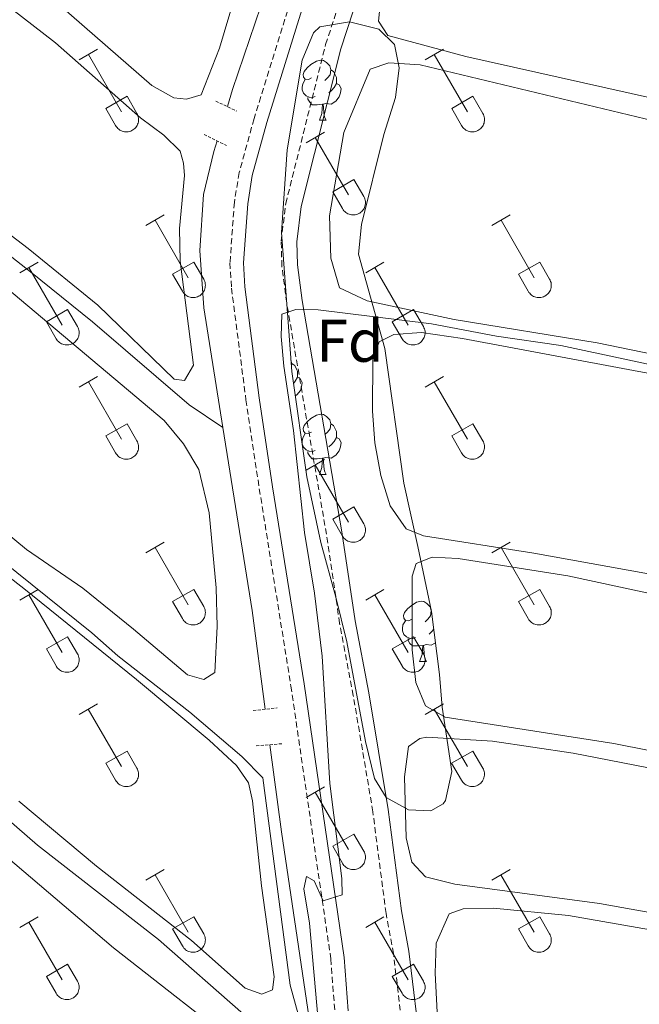
# Model space of a CAD drawing. Units: metres. Extents: x 621719 to 626225, y 4643496 to 4646543.
# Drawn here: x 623402 to 623506, y 4644162 to 4644326 of the extents above; entities that cross this region are included whole.
import ezdxf
from ezdxf.enums import TextEntityAlignment as Align

# ---------------------------------------------------------------- set-up
doc = ezdxf.new("R2010")
doc.units = ezdxf.units.M
doc.header["$MEASUREMENT"] = 0
doc.linetypes.add('TRAZOS', pattern=[0.75, 0.5, -0.25])
doc.linetypes.add('TRAZOSX2', pattern=[1.5, 1, -0.5])
for name, color, linetype, lineweight in [('Level 13', 5, 'Continuous', 0), ('Level 21', 19, 'Continuous', 0), ('Level 35', 92, 'Continuous', 0), ('Level 36', 19, 'Continuous', 40), ('Level 37', 92, 'Continuous', 0), ('Level 5', 36, 'Continuous', 0)]:
    doc.layers.add(name, color=color, linetype=linetype, lineweight=lineweight)
doc.styles.add('Arial', font='ARIAL.TTF', dxfattribs={"height": 0.2})

msp = doc.modelspace()

# ---------------------------------------------------------------- linework, layer by layer
at = {"layer": 'Level 13', "color": 5, "linetype": 'Continuous', "lineweight": 0, "ltscale": 0.5}
for points in [[(623261.04, 4644396.41, 308.22), (623301.3, 4644364.53, 307.86), (623370.29, 4644309.67, 308.04), (623379.72, 4644303.28, 307.86), (623404.24, 4644284.1, 307.86), (623414.56, 4644275.76, 307.86), (623430.68, 4644261.9, 307.69), (623436.28, 4644258.15, 307.69)], [(623437.02, 4644311.6, 306.55), (623437.89, 4644314.48, 306.45), (623447.33, 4644342.27, 306.09), (623448.3, 4644344.56, 306.09)], [(623436.28, 4644258.15, 307.69), (623433.1, 4644278.1, 307.34), (623432.45, 4644287.64, 306.98), (623433.07, 4644296.96, 306.8), (623434.76, 4644304.14, 306.8), (623435.3, 4644305.9, 306.74)], [(623290.85, 4644280.46, 310.45), (623305.45, 4644269.27, 310.18), (623325.77, 4644252.26, 310), (623347.12, 4644235.44, 309.82), (623365.48, 4644220.52, 309.82), (623387.7, 4644203.89, 309.82), (623405.41, 4644188.54, 309.82), (623425.54, 4644172.79, 309.65), (623439.74, 4644160.37, 309.65), (623449.46, 4644152.35, 309.65), (623451.77, 4644151, 309.65)], [(623443.34, 4644211.18, 308.38), (623441.16, 4644227.61, 308.22), (623436.28, 4644258.15, 307.69)], [(623450.65, 4644159.6, 309.65), (623450.45, 4644161.16, 309.65), (623446.05, 4644190.75, 308.58), (623444.12, 4644205.27, 308.44)]]:
    msp.add_polyline3d(points, dxfattribs=at)
at = {"layer": 'Level 21', "color": 19, "linetype": 'TRAZOSX2', "lineweight": 0}
for points in [[(623466.72, 4644153.56, 313.15), (623464.7, 4644170.45, 312.62), (623463.46, 4644177.15, 312.62), (623461.26, 4644194.09, 312.44), (623458, 4644213.45, 311.59), (623455.73, 4644225.5, 311.37), (623453.54, 4644240.33, 310.86), (623446.91, 4644278.88, 309.95), (623446.1, 4644285.02, 309.77), (623445.99, 4644289.21, 309.6), (623446.75, 4644295.45, 309.6), (623453.4, 4644321.97, 308.53), (623457.59, 4644334.74, 308.09), (623463.45, 4644349.2, 307.82)], [(623450.16, 4644337.62, 306.62), (623441.47, 4644309.6, 307.47), (623438.99, 4644300.6, 307.69), (623438.19, 4644295.67, 307.86), (623437.46, 4644285.59, 307.86), (623437.71, 4644281.37, 308.04), (623440.12, 4644262.75, 308.22), (623442.35, 4644247.93, 308.74), (623447.61, 4644215.05, 309.28), (623454.26, 4644169.59, 310.17), (623454.94, 4644160.65, 310.53)]]:
    msp.add_polyline3d(points, dxfattribs=at)
at = {"layer": 'Level 21', "color": 19, "linetype": 'Continuous', "lineweight": 0}
for points in [[(623489.95, 4644030.25, 316.93), (623486.55, 4644033.61, 316.88), (623485.37, 4644036.49, 316.88), (623484.27, 4644044.73, 316.7), (623481.9, 4644056.93, 317.02), (623478.97, 4644073.1, 316.52), (623474.55, 4644111.15, 315.1), (623473.3, 4644120.78, 314.39), (623471.53, 4644137, 314.18), (623469.31, 4644153.88, 313.15), (623467.28, 4644170.84, 312.62), (623466.04, 4644177.56, 312.62), (623463.84, 4644194.48, 312.44), (623460.57, 4644213.9, 311.59), (623458.3, 4644225.94, 311.37), (623456.12, 4644240.74, 310.86), (623449.49, 4644279.27, 309.95), (623448.7, 4644285.22, 309.77), (623448.6, 4644289.08, 309.6), (623449.32, 4644294.97, 309.6), (623455.91, 4644321.25, 308.53), (623460.04, 4644333.84, 308.09), (623465.86, 4644348.22, 307.82)], [(623457.16, 4644160.91, 310.53), (623456.47, 4644169.83, 310.17), (623449.81, 4644215.39, 309.28), (623444.55, 4644248.27, 308.74), (623442.32, 4644263.06, 308.22), (623439.93, 4644281.58, 308.04), (623439.69, 4644285.58, 307.86), (623440.41, 4644295.41, 307.86), (623441.17, 4644300.13, 307.69), (623443.6, 4644308.98, 307.47), (623452.27, 4644336.9, 306.62)]]:
    msp.add_polyline3d(points, dxfattribs=at)
at = {"layer": 'Level 21', "color": 1, "linetype": 'TRAZOS', "lineweight": 0}
for points in [[(623435.09, 4644312.53, 307.01), (623438.54, 4644310.87, 307.01)], [(623433.15, 4644306.94, 307.01), (623436.88, 4644305.14, 307.01)], [(623441.35, 4644210.96, 309.14), (623445.3, 4644211.39, 309.14)], [(623441.84, 4644205.09, 309.14), (623446.16, 4644205.44, 309.14)]]:
    msp.add_polyline3d(points, dxfattribs=at)
at = {"layer": 'Level 35', "color": 92, "linetype": 'Continuous', "lineweight": 0, "ltscale": 0.5}
msp.add_polyline3d([(623449.51, 4644319.35, 319.65), (623451.39, 4644323.92, 319.65), (623452.42, 4644324.9, 319.65), (623457.38, 4644325.75, 319.65), (623462.25, 4644324.52, 319.65), (623464.87, 4644321.97, 319.65), (623465.63, 4644318.06, 319.65), (623465.01, 4644313.11, 319.65), (623463.11, 4644306.97, 319.65), (623459.35, 4644291.96, 319.65), (623458.86, 4644286.99, 319.65), (623463.28, 4644271.27, 319.65), (623466.41, 4644248.83, 320.18), (623468.78, 4644238.31, 320.18), (623471.01, 4644227.47, 321.07), (623472.35, 4644216.95, 321.07), (623472.79, 4644211.51, 321.25), (623474.42, 4644200.8, 321.07), (623473.36, 4644195.96, 321.07), (623473, 4644195.44, 321.07), (623470.9, 4644194.27, 321.07), (623467.22, 4644194.4, 321.07), (623463.49, 4644196.48, 321.07), (623461.52, 4644199.64, 321.07), (623460.06, 4644205.78, 321.07), (623456.92, 4644222.39, 321.07), (623455.07, 4644229.88, 321.07), (623452.62, 4644238.99, 320.54), (623450.26, 4644249.89, 320.36), (623447.76, 4644267.47, 320), (623446.04, 4644290.62, 319.33), (623447.01, 4644304.39, 319.3), (623449.51, 4644319.35, 319.65)], dxfattribs=at)
at = {"layer": 'Level 36', "color": 32, "linetype": 'Continuous', "lineweight": 0}
for points in [[(623412.34, 4644319.42), (623415.39, 4644321.17)], [(623469.97, 4644319.42), (623473.01, 4644321.17)], [(623413.87, 4644320.29), (623419.39, 4644310.72)], [(623471.49, 4644320.29), (623477.02, 4644310.72)], [(623416.77, 4644311.28), (623420.31, 4644313.32)], [(623420.31, 4644313.32), (623421.96, 4644310.46)], [(623474.4, 4644311.28), (623477.94, 4644313.32)], [(623477.94, 4644313.32), (623479.59, 4644310.46)], [(623416.77, 4644311.28), (623418.41, 4644308.44)], [(623474.4, 4644311.28), (623476.03, 4644308.44)], [(623418.41, 4644308.44), (623418.52, 4644308.27), (623418.65, 4644308.1), (623418.79, 4644307.95), (623418.95, 4644307.82), (623419.12, 4644307.7), (623419.3, 4644307.6), (623419.5, 4644307.52), (623419.69, 4644307.46), (623419.9, 4644307.42), (623420.1, 4644307.4), (623420.31, 4644307.4), (623420.52, 4644307.42), (623420.72, 4644307.47), (623420.92, 4644307.53), (623421.11, 4644307.61), (623421.29, 4644307.72), (623421.46, 4644307.84), (623421.62, 4644307.97), (623421.76, 4644308.13), (623421.88, 4644308.29), (623421.99, 4644308.47), (623422.08, 4644308.66), (623422.15, 4644308.85), (623422.2, 4644309.06), (623422.23, 4644309.26), (623422.24, 4644309.47), (623422.22, 4644309.68), (623422.19, 4644309.88), (623422.13, 4644310.08), (623422.06, 4644310.28), (623421.96, 4644310.46)], [(623476.03, 4644308.44), (623476.14, 4644308.27), (623476.27, 4644308.1), (623476.42, 4644307.95), (623476.57, 4644307.82), (623476.74, 4644307.7), (623476.93, 4644307.6), (623477.12, 4644307.52), (623477.32, 4644307.46), (623477.52, 4644307.42), (623477.73, 4644307.4), (623477.94, 4644307.4), (623478.14, 4644307.42), (623478.35, 4644307.47), (623478.54, 4644307.53), (623478.74, 4644307.61), (623478.92, 4644307.72), (623479.08, 4644307.84), (623479.24, 4644307.97), (623479.38, 4644308.13), (623479.51, 4644308.29), (623479.62, 4644308.47), (623479.71, 4644308.66), (623479.78, 4644308.85), (623479.82, 4644309.06), (623479.85, 4644309.26), (623479.86, 4644309.47), (623479.85, 4644309.68), (623479.81, 4644309.88), (623479.76, 4644310.08), (623479.68, 4644310.28), (623479.59, 4644310.46)], [(623450.14, 4644305.57), (623453.18, 4644307.32)], [(623451.66, 4644306.44), (623457.19, 4644296.88)], [(623454.57, 4644297.43), (623458.11, 4644299.47)], [(623458.11, 4644299.47), (623459.76, 4644296.62)], [(623454.57, 4644297.43), (623456.2, 4644294.6)], [(623456.21, 4644294.6), (623456.32, 4644294.42), (623456.44, 4644294.26), (623456.59, 4644294.11), (623456.75, 4644293.97), (623456.92, 4644293.86), (623457.1, 4644293.76), (623457.29, 4644293.68), (623457.49, 4644293.61), (623457.69, 4644293.57), (623457.9, 4644293.55), (623458.11, 4644293.56), (623458.32, 4644293.58), (623458.52, 4644293.62), (623458.72, 4644293.69), (623458.91, 4644293.77), (623459.09, 4644293.87), (623459.26, 4644293.99), (623459.41, 4644294.13), (623459.56, 4644294.28), (623459.68, 4644294.45), (623459.79, 4644294.63), (623459.88, 4644294.81), (623459.95, 4644295.01), (623460, 4644295.21), (623460.03, 4644295.42), (623460.03, 4644295.62), (623460.02, 4644295.83), (623459.98, 4644296.04), (623459.93, 4644296.24), (623459.86, 4644296.43), (623459.76, 4644296.62)], [(623423.47, 4644291.8), (623426.51, 4644293.55)], [(623481.09, 4644291.8), (623484.14, 4644293.55)], [(623424.99, 4644292.67), (623430.52, 4644283.1)], [(623482.62, 4644292.67), (623488.14, 4644283.1)], [(623402.45, 4644283.9), (623405.49, 4644285.66)], [(623427.9, 4644283.66), (623431.44, 4644285.7)], [(623431.44, 4644285.7), (623433.09, 4644282.85)], [(623460.07, 4644283.9), (623463.11, 4644285.66)], [(623485.52, 4644283.66), (623489.06, 4644285.7)], [(623489.06, 4644285.7), (623490.71, 4644282.85)], [(623403.97, 4644284.78), (623409.49, 4644275.2)], [(623427.9, 4644283.66), (623429.53, 4644280.83)], [(623461.59, 4644284.78), (623467.12, 4644275.2)], [(623485.52, 4644283.66), (623487.16, 4644280.83)], [(623429.54, 4644280.83), (623429.64, 4644280.65), (623429.77, 4644280.49), (623429.92, 4644280.34), (623430.08, 4644280.2), (623430.25, 4644280.08), (623430.43, 4644279.98), (623430.62, 4644279.9), (623430.82, 4644279.84), (623431.02, 4644279.8), (623431.23, 4644279.78), (623431.44, 4644279.78), (623431.64, 4644279.81), (623431.85, 4644279.85), (623432.05, 4644279.91), (623432.24, 4644280), (623432.42, 4644280.1), (623432.59, 4644280.22), (623432.74, 4644280.36), (623432.88, 4644280.51), (623433.01, 4644280.68), (623433.12, 4644280.85), (623433.21, 4644281.04), (623433.28, 4644281.24), (623433.33, 4644281.44), (623433.35, 4644281.64), (623433.36, 4644281.85), (623433.35, 4644282.06), (623433.31, 4644282.27), (623433.26, 4644282.47), (623433.18, 4644282.66), (623433.09, 4644282.84)], [(623487.16, 4644280.83), (623487.27, 4644280.65), (623487.4, 4644280.49), (623487.54, 4644280.34), (623487.7, 4644280.2), (623487.87, 4644280.08), (623488.05, 4644279.98), (623488.24, 4644279.9), (623488.44, 4644279.84), (623488.65, 4644279.8), (623488.85, 4644279.78), (623489.06, 4644279.78), (623489.27, 4644279.81), (623489.47, 4644279.85), (623489.67, 4644279.91), (623489.86, 4644280), (623490.04, 4644280.1), (623490.21, 4644280.22), (623490.37, 4644280.36), (623490.51, 4644280.51), (623490.63, 4644280.68), (623490.74, 4644280.85), (623490.83, 4644281.04), (623490.9, 4644281.24), (623490.95, 4644281.44), (623490.98, 4644281.64), (623490.99, 4644281.85), (623490.97, 4644282.06), (623490.94, 4644282.27), (623490.88, 4644282.47), (623490.81, 4644282.66), (623490.71, 4644282.84)], [(623406.88, 4644275.76), (623410.42, 4644277.8)], [(623410.42, 4644277.8), (623412.06, 4644274.95)], [(623464.5, 4644275.76), (623468.04, 4644277.8)], [(623468.04, 4644277.8), (623469.69, 4644274.95)], [(623406.88, 4644275.76), (623408.51, 4644272.93)], [(623464.5, 4644275.76), (623466.13, 4644272.93)], [(623408.51, 4644272.93), (623408.62, 4644272.75), (623408.75, 4644272.59), (623408.9, 4644272.44), (623409.05, 4644272.3), (623409.22, 4644272.19), (623409.41, 4644272.09), (623409.6, 4644272.01), (623409.8, 4644271.94), (623410, 4644271.9), (623410.21, 4644271.88), (623410.42, 4644271.89), (623410.62, 4644271.91), (623410.83, 4644271.95), (623411.02, 4644272.02), (623411.22, 4644272.1), (623411.4, 4644272.2), (623411.56, 4644272.32), (623411.72, 4644272.46), (623411.86, 4644272.61), (623411.99, 4644272.78), (623412.1, 4644272.96), (623412.18, 4644273.14), (623412.26, 4644273.34), (623412.3, 4644273.54), (623412.33, 4644273.75), (623412.34, 4644273.96), (623412.33, 4644274.16), (623412.29, 4644274.37), (623412.24, 4644274.57), (623412.16, 4644274.76), (623412.07, 4644274.95)], [(623466.14, 4644272.93), (623466.25, 4644272.75), (623466.38, 4644272.59), (623466.52, 4644272.44), (623466.68, 4644272.3), (623466.85, 4644272.19), (623467.03, 4644272.09), (623467.22, 4644272.01), (623467.42, 4644271.94), (623467.62, 4644271.9), (623467.83, 4644271.88), (623468.04, 4644271.89), (623468.25, 4644271.91), (623468.45, 4644271.95), (623468.65, 4644272.02), (623468.84, 4644272.1), (623469.02, 4644272.2), (623469.19, 4644272.32), (623469.34, 4644272.46), (623469.49, 4644272.61), (623469.61, 4644272.78), (623469.72, 4644272.96), (623469.81, 4644273.14), (623469.88, 4644273.34), (623469.93, 4644273.54), (623469.96, 4644273.75), (623469.96, 4644273.96), (623469.95, 4644274.16), (623469.92, 4644274.37), (623469.86, 4644274.57), (623469.78, 4644274.76), (623469.69, 4644274.95)], [(623412.34, 4644264.87), (623415.39, 4644266.62)], [(623413.87, 4644265.74), (623419.39, 4644256.17)], [(623469.96, 4644264.87), (623473.01, 4644266.62)], [(623471.49, 4644265.74), (623477.02, 4644256.17)], [(623416.77, 4644256.73), (623420.31, 4644258.77)], [(623420.31, 4644258.77), (623421.96, 4644255.92)], [(623474.4, 4644256.73), (623477.94, 4644258.77)], [(623477.94, 4644258.77), (623479.58, 4644255.92)], [(623416.77, 4644256.73), (623418.41, 4644253.9)], [(623418.41, 4644253.9), (623418.52, 4644253.72), (623418.65, 4644253.56), (623418.79, 4644253.41), (623418.95, 4644253.27), (623419.12, 4644253.15), (623419.3, 4644253.05), (623419.49, 4644252.97), (623419.69, 4644252.91), (623419.9, 4644252.87), (623420.1, 4644252.85), (623420.31, 4644252.85), (623420.52, 4644252.88), (623420.72, 4644252.92), (623420.92, 4644252.98), (623421.11, 4644253.07), (623421.29, 4644253.17), (623421.46, 4644253.29), (623421.62, 4644253.43), (623421.76, 4644253.58), (623421.88, 4644253.74), (623421.99, 4644253.92), (623422.08, 4644254.11), (623422.15, 4644254.31), (623422.2, 4644254.51), (623422.23, 4644254.71), (623422.24, 4644254.92), (623422.22, 4644255.13), (623422.19, 4644255.33), (623422.13, 4644255.54), (623422.06, 4644255.73), (623421.96, 4644255.91)], [(623474.4, 4644256.73), (623476.03, 4644253.9)], [(623476.03, 4644253.9), (623476.14, 4644253.72), (623476.27, 4644253.56), (623476.42, 4644253.41), (623476.57, 4644253.27), (623476.74, 4644253.15), (623476.93, 4644253.05), (623477.12, 4644252.97), (623477.32, 4644252.91), (623477.52, 4644252.87), (623477.73, 4644252.85), (623477.94, 4644252.85), (623478.14, 4644252.88), (623478.35, 4644252.92), (623478.54, 4644252.98), (623478.73, 4644253.07), (623478.92, 4644253.17), (623479.08, 4644253.29), (623479.24, 4644253.43), (623479.38, 4644253.58), (623479.51, 4644253.74), (623479.62, 4644253.92), (623479.7, 4644254.11), (623479.77, 4644254.31), (623479.82, 4644254.51), (623479.85, 4644254.71), (623479.86, 4644254.92), (623479.85, 4644255.13), (623479.81, 4644255.34), (623479.76, 4644255.54), (623479.68, 4644255.73), (623479.59, 4644255.91)], [(623450.14, 4644251.02), (623453.18, 4644252.78)], [(623451.66, 4644251.9), (623457.19, 4644242.33)], [(623454.57, 4644242.88), (623458.11, 4644244.92)], [(623458.11, 4644244.92), (623459.76, 4644242.07)], [(623454.57, 4644242.88), (623456.2, 4644240.05)], [(623456.2, 4644240.05), (623456.32, 4644239.88), (623456.44, 4644239.71), (623456.59, 4644239.56), (623456.75, 4644239.43), (623456.92, 4644239.31), (623457.1, 4644239.21), (623457.29, 4644239.13), (623457.49, 4644239.07), (623457.69, 4644239.03), (623457.9, 4644239.01), (623458.11, 4644239.01), (623458.32, 4644239.03), (623458.52, 4644239.08), (623458.72, 4644239.14), (623458.91, 4644239.22), (623459.09, 4644239.32), (623459.26, 4644239.44), (623459.41, 4644239.58), (623459.56, 4644239.74), (623459.68, 4644239.9), (623459.79, 4644240.08), (623459.88, 4644240.27), (623459.95, 4644240.46), (623460, 4644240.66), (623460.02, 4644240.87), (623460.03, 4644241.08), (623460.02, 4644241.28), (623459.98, 4644241.49), (623459.93, 4644241.69), (623459.85, 4644241.88), (623459.76, 4644242.07)], [(623423.47, 4644237.25), (623426.51, 4644239.01)], [(623424.99, 4644238.13), (623430.52, 4644228.56)], [(623481.09, 4644237.25), (623484.14, 4644239.01)], [(623482.62, 4644238.13), (623488.14, 4644228.56)], [(623402.45, 4644229.35), (623405.49, 4644231.11)], [(623427.9, 4644229.11), (623431.44, 4644231.15)], [(623431.44, 4644231.15), (623433.09, 4644228.3)], [(623460.07, 4644229.35), (623463.11, 4644231.11)], [(623485.52, 4644229.11), (623489.06, 4644231.15)], [(623489.06, 4644231.15), (623490.71, 4644228.3)], [(623403.97, 4644230.23), (623409.49, 4644220.66)], [(623461.59, 4644230.23), (623467.12, 4644220.66)], [(623427.9, 4644229.11), (623429.53, 4644226.28)], [(623429.53, 4644226.28), (623429.64, 4644226.1), (623429.77, 4644225.94), (623429.92, 4644225.79), (623430.07, 4644225.66), (623430.24, 4644225.54), (623430.43, 4644225.44), (623430.62, 4644225.36), (623430.82, 4644225.3), (623431.02, 4644225.25), (623431.23, 4644225.24), (623431.44, 4644225.24), (623431.64, 4644225.26), (623431.85, 4644225.3), (623432.04, 4644225.37), (623432.24, 4644225.45), (623432.42, 4644225.55), (623432.58, 4644225.67), (623432.74, 4644225.81), (623432.88, 4644225.96), (623433.01, 4644226.13), (623433.12, 4644226.31), (623433.21, 4644226.49), (623433.28, 4644226.69), (623433.32, 4644226.89), (623433.35, 4644227.1), (623433.36, 4644227.31), (623433.35, 4644227.51), (623433.31, 4644227.72), (623433.26, 4644227.92), (623433.18, 4644228.11), (623433.09, 4644228.3)], [(623485.52, 4644229.11), (623487.16, 4644226.28)], [(623487.16, 4644226.28), (623487.27, 4644226.1), (623487.4, 4644225.94), (623487.54, 4644225.79), (623487.7, 4644225.66), (623487.87, 4644225.54), (623488.05, 4644225.44), (623488.24, 4644225.36), (623488.44, 4644225.3), (623488.64, 4644225.26), (623488.85, 4644225.24), (623489.06, 4644225.24), (623489.27, 4644225.26), (623489.47, 4644225.3), (623489.67, 4644225.37), (623489.86, 4644225.45), (623490.04, 4644225.55), (623490.21, 4644225.67), (623490.36, 4644225.81), (623490.51, 4644225.96), (623490.63, 4644226.13), (623490.74, 4644226.31), (623490.83, 4644226.49), (623490.9, 4644226.69), (623490.95, 4644226.89), (623490.98, 4644227.1), (623490.98, 4644227.31), (623490.97, 4644227.51), (623490.94, 4644227.72), (623490.88, 4644227.92), (623490.81, 4644228.11), (623490.71, 4644228.3)], [(623406.88, 4644221.22), (623410.42, 4644223.26)], [(623410.42, 4644223.26), (623412.06, 4644220.4)], [(623464.5, 4644221.22), (623468.04, 4644223.26)], [(623468.04, 4644223.26), (623469.69, 4644220.4)], [(623406.88, 4644221.22), (623408.51, 4644218.39)], [(623464.5, 4644221.22), (623466.13, 4644218.39)], [(623408.51, 4644218.38), (623408.62, 4644218.21), (623408.75, 4644218.04), (623408.89, 4644217.89), (623409.05, 4644217.76), (623409.22, 4644217.64), (623409.41, 4644217.54), (623409.6, 4644217.46), (623409.8, 4644217.4), (623410, 4644217.36), (623410.21, 4644217.34), (623410.42, 4644217.34), (623410.62, 4644217.36), (623410.82, 4644217.4), (623411.02, 4644217.47), (623411.21, 4644217.55), (623411.39, 4644217.66), (623411.56, 4644217.78), (623411.72, 4644217.91), (623411.86, 4644218.07), (623411.99, 4644218.23), (623412.1, 4644218.41), (623412.18, 4644218.6), (623412.25, 4644218.79), (623412.3, 4644219), (623412.33, 4644219.2), (623412.34, 4644219.41), (623412.33, 4644219.62), (623412.29, 4644219.82), (623412.24, 4644220.02), (623412.16, 4644220.22), (623412.07, 4644220.4)], [(623466.14, 4644218.38), (623466.25, 4644218.21), (623466.37, 4644218.04), (623466.52, 4644217.89), (623466.68, 4644217.76), (623466.85, 4644217.64), (623467.03, 4644217.54), (623467.22, 4644217.46), (623467.42, 4644217.4), (623467.62, 4644217.36), (623467.83, 4644217.34), (623468.04, 4644217.34), (623468.25, 4644217.36), (623468.45, 4644217.41), (623468.65, 4644217.47), (623468.84, 4644217.55), (623469.02, 4644217.66), (623469.19, 4644217.78), (623469.34, 4644217.91), (623469.48, 4644218.07), (623469.61, 4644218.23), (623469.72, 4644218.41), (623469.81, 4644218.6), (623469.88, 4644218.79), (623469.93, 4644219), (623469.96, 4644219.2), (623469.96, 4644219.41), (623469.95, 4644219.62), (623469.92, 4644219.82), (623469.86, 4644220.02), (623469.78, 4644220.22), (623469.69, 4644220.4)], [(623412.34, 4644210.32), (623415.38, 4644212.08)], [(623413.86, 4644211.2), (623419.39, 4644201.63)], [(623469.96, 4644210.32), (623473.01, 4644212.08)], [(623471.49, 4644211.2), (623477.01, 4644201.63)], [(623416.77, 4644202.18), (623420.31, 4644204.22)], [(623420.31, 4644204.22), (623421.96, 4644201.37)], [(623474.39, 4644202.18), (623477.93, 4644204.22)], [(623477.93, 4644204.22), (623479.58, 4644201.37)], [(623416.77, 4644202.18), (623418.4, 4644199.35)], [(623418.41, 4644199.35), (623418.52, 4644199.17), (623418.65, 4644199.01), (623418.79, 4644198.86), (623418.95, 4644198.72), (623419.12, 4644198.61), (623419.3, 4644198.51), (623419.49, 4644198.42), (623419.69, 4644198.36), (623419.9, 4644198.32), (623420.1, 4644198.3), (623420.31, 4644198.3), (623420.52, 4644198.33), (623420.72, 4644198.37), (623420.92, 4644198.44), (623421.11, 4644198.52), (623421.29, 4644198.62), (623421.46, 4644198.74), (623421.62, 4644198.88), (623421.76, 4644199.03), (623421.88, 4644199.2), (623421.99, 4644199.38), (623422.08, 4644199.56), (623422.15, 4644199.76), (623422.2, 4644199.96), (623422.23, 4644200.17), (623422.24, 4644200.38), (623422.22, 4644200.58), (623422.19, 4644200.79), (623422.13, 4644200.99), (623422.06, 4644201.18), (623421.96, 4644201.37)], [(623474.39, 4644202.18), (623476.03, 4644199.35)], [(623476.03, 4644199.35), (623476.14, 4644199.17), (623476.27, 4644199.01), (623476.41, 4644198.86), (623476.57, 4644198.72), (623476.74, 4644198.61), (623476.93, 4644198.51), (623477.12, 4644198.42), (623477.32, 4644198.36), (623477.52, 4644198.32), (623477.73, 4644198.3), (623477.94, 4644198.3), (623478.14, 4644198.33), (623478.34, 4644198.37), (623478.54, 4644198.44), (623478.73, 4644198.52), (623478.91, 4644198.62), (623479.08, 4644198.74), (623479.24, 4644198.88), (623479.38, 4644199.03), (623479.51, 4644199.2), (623479.61, 4644199.38), (623479.7, 4644199.56), (623479.77, 4644199.76), (623479.82, 4644199.96), (623479.85, 4644200.17), (623479.86, 4644200.38), (623479.84, 4644200.58), (623479.81, 4644200.79), (623479.76, 4644200.99), (623479.68, 4644201.18), (623479.59, 4644201.37)], [(623450.14, 4644196.48), (623453.18, 4644198.23)], [(623451.66, 4644197.35), (623457.19, 4644187.78)], [(623454.57, 4644188.34), (623458.11, 4644190.38)], [(623458.11, 4644190.38), (623459.76, 4644187.53)], [(623454.57, 4644188.34), (623456.2, 4644185.51)], [(623456.2, 4644185.5), (623456.32, 4644185.33), (623456.44, 4644185.16), (623456.59, 4644185.02), (623456.74, 4644184.88), (623456.92, 4644184.76), (623457.1, 4644184.66), (623457.29, 4644184.58), (623457.49, 4644184.52), (623457.69, 4644184.48), (623457.9, 4644184.46), (623458.11, 4644184.46), (623458.31, 4644184.48), (623458.52, 4644184.53), (623458.72, 4644184.59), (623458.91, 4644184.68), (623459.09, 4644184.78), (623459.26, 4644184.9), (623459.41, 4644185.04), (623459.55, 4644185.19), (623459.68, 4644185.35), (623459.79, 4644185.53), (623459.88, 4644185.72), (623459.95, 4644185.92), (623460, 4644186.12), (623460.02, 4644186.32), (623460.03, 4644186.53), (623460.02, 4644186.74), (623459.98, 4644186.94), (623459.93, 4644187.14), (623459.85, 4644187.34), (623459.76, 4644187.52)], [(623423.46, 4644182.7), (623426.51, 4644184.46)], [(623424.99, 4644183.58), (623430.52, 4644174.01)], [(623481.09, 4644182.7), (623484.13, 4644184.46)], [(623482.61, 4644183.58), (623488.14, 4644174.01)], [(623402.45, 4644174.8), (623405.49, 4644176.56)], [(623403.97, 4644175.68), (623409.49, 4644166.11)], [(623427.9, 4644174.56), (623431.44, 4644176.6)], [(623431.44, 4644176.6), (623433.08, 4644173.75)], [(623460.07, 4644174.8), (623463.11, 4644176.56)], [(623461.59, 4644175.68), (623467.12, 4644166.11)], [(623485.52, 4644174.56), (623489.06, 4644176.6)], [(623489.06, 4644176.6), (623490.71, 4644173.75)], [(623427.9, 4644174.56), (623429.53, 4644171.73)], [(623429.53, 4644171.73), (623429.64, 4644171.56), (623429.77, 4644171.39), (623429.92, 4644171.24), (623430.07, 4644171.11), (623430.24, 4644170.99), (623430.43, 4644170.89), (623430.62, 4644170.81), (623430.82, 4644170.75), (623431.02, 4644170.71), (623431.23, 4644170.69), (623431.44, 4644170.69), (623431.64, 4644170.71), (623431.85, 4644170.76), (623432.04, 4644170.82), (623432.23, 4644170.9), (623432.42, 4644171.01), (623432.58, 4644171.13), (623432.74, 4644171.26), (623432.88, 4644171.42), (623433.01, 4644171.58), (623433.12, 4644171.76), (623433.2, 4644171.95), (623433.27, 4644172.14), (623433.32, 4644172.34), (623433.35, 4644172.55), (623433.36, 4644172.76), (623433.35, 4644172.97), (623433.31, 4644173.17), (623433.26, 4644173.37), (623433.18, 4644173.56), (623433.09, 4644173.75)], [(623485.52, 4644174.56), (623487.15, 4644171.73)], [(623487.16, 4644171.73), (623487.27, 4644171.56), (623487.4, 4644171.39), (623487.54, 4644171.24), (623487.7, 4644171.11), (623487.87, 4644170.99), (623488.05, 4644170.89), (623488.24, 4644170.81), (623488.44, 4644170.75), (623488.64, 4644170.71), (623488.85, 4644170.69), (623489.06, 4644170.69), (623489.27, 4644170.71), (623489.47, 4644170.76), (623489.67, 4644170.82), (623489.86, 4644170.9), (623490.04, 4644171.01), (623490.21, 4644171.13), (623490.36, 4644171.26), (623490.51, 4644171.42), (623490.63, 4644171.58), (623490.74, 4644171.76), (623490.83, 4644171.95), (623490.9, 4644172.14), (623490.95, 4644172.34), (623490.98, 4644172.55), (623490.98, 4644172.76), (623490.97, 4644172.97), (623490.94, 4644173.17), (623490.88, 4644173.37), (623490.8, 4644173.56), (623490.71, 4644173.75)], [(623406.88, 4644166.67), (623410.42, 4644168.71)], [(623410.42, 4644168.71), (623412.06, 4644165.85)], [(623464.5, 4644166.67), (623468.04, 4644168.71)], [(623468.04, 4644168.71), (623469.68, 4644165.85)], [(623406.88, 4644166.67), (623408.51, 4644163.84)], [(623408.51, 4644163.84), (623408.62, 4644163.66), (623408.75, 4644163.5), (623408.89, 4644163.35), (623409.05, 4644163.21), (623409.22, 4644163.09), (623409.4, 4644162.99), (623409.6, 4644162.91), (623409.8, 4644162.85), (623410, 4644162.81), (623410.21, 4644162.79), (623410.41, 4644162.79), (623410.62, 4644162.82), (623410.82, 4644162.86), (623411.02, 4644162.92), (623411.21, 4644163.01), (623411.39, 4644163.11), (623411.56, 4644163.23), (623411.72, 4644163.37), (623411.86, 4644163.52), (623411.99, 4644163.68), (623412.09, 4644163.86), (623412.18, 4644164.05), (623412.25, 4644164.25), (623412.3, 4644164.45), (623412.33, 4644164.65), (623412.34, 4644164.86), (623412.32, 4644165.07), (623412.29, 4644165.27), (623412.24, 4644165.48), (623412.16, 4644165.67), (623412.06, 4644165.85)], [(623464.5, 4644166.67), (623466.13, 4644163.84)], [(623466.14, 4644163.84), (623466.25, 4644163.66), (623466.37, 4644163.5), (623466.52, 4644163.35), (623466.68, 4644163.21), (623466.85, 4644163.09), (623467.03, 4644162.99), (623467.22, 4644162.91), (623467.42, 4644162.85), (623467.62, 4644162.81), (623467.83, 4644162.79), (623468.04, 4644162.79), (623468.24, 4644162.82), (623468.45, 4644162.86), (623468.65, 4644162.92), (623468.84, 4644163.01), (623469.02, 4644163.11), (623469.19, 4644163.23), (623469.34, 4644163.37), (623469.48, 4644163.52), (623469.61, 4644163.68), (623469.72, 4644163.86), (623469.81, 4644164.05), (623469.88, 4644164.25), (623469.93, 4644164.45), (623469.96, 4644164.65), (623469.96, 4644164.86), (623469.95, 4644165.07), (623469.91, 4644165.27), (623469.86, 4644165.48), (623469.78, 4644165.67), (623469.69, 4644165.85)]]:
    msp.add_lwpolyline(points, dxfattribs=at)
at = {"layer": 'Level 36', "color": 92, "linetype": 'Continuous', "lineweight": 0}
for points in [[(623451.05, 4644316.38), (623450.52, 4644316.11), (623449.99, 4644316.16), (623449.73, 4644316.54), (623449.67, 4644316.96), (623449.83, 4644317.48), (623450.31, 4644318.08), (623450.95, 4644318.6), (623451.85, 4644319.19), (623452.59, 4644319.35), (623453.02, 4644319.3), (623453.55, 4644318.98), (623454.08, 4644318.4), (623454.24, 4644317.76), (623454.13, 4644316.9), (623453.7, 4644316.38), (623453.28, 4644315.95)], [(623454.24, 4644317.76), (623454.71, 4644317.44), (623455.03, 4644316.8), (623455.19, 4644316.48), (623455.19, 4644315.9), (623455.19, 4644315.48), (623454.82, 4644314.78), (623454.4, 4644314.3), (623453.92, 4644313.88)], [(623451.64, 4644313.3), (623451.21, 4644313.14), (623450.63, 4644313.2), (623450.15, 4644313.4), (623449.73, 4644313.83), (623449.51, 4644314.42), (623449.51, 4644314.84), (623449.57, 4644315.42), (623449.99, 4644316.11)], [(623455.19, 4644315.48), (623455.64, 4644315.22), (623455.99, 4644314.61), (623455.88, 4644313.88), (623455.67, 4644313.24), (623455.08, 4644312.5), (623454.29, 4644312.02), (623453.44, 4644312.13), (623453.01, 4644312)], [(623452.9, 4644312), (623452.01, 4644311.92), (623451.16, 4644311.92), (623450.74, 4644312.34), (623450.42, 4644312.82), (623450.42, 4644313.14)], [(623452.35, 4644309.32), (623452.79, 4644310.48), (623452.9, 4644312), (623453.01, 4644312), (623453.04, 4644311.42), (623453.08, 4644310.73), (623453.15, 4644310.12), (623453.26, 4644309.72), (623453.48, 4644309.32)], [(623452.35, 4644309.32), (623453.48, 4644309.32)], [(623447.62, 4644269.37), (623447.76, 4644268.8), (623447.7, 4644268.3)], [(623447.76, 4644268.8), (623448.24, 4644268.48), (623448.55, 4644267.84), (623448.71, 4644267.52), (623448.71, 4644266.94), (623448.71, 4644266.52), (623448.34, 4644265.83), (623448.04, 4644265.48)], [(623448.71, 4644266.52), (623449.17, 4644266.27), (623449.51, 4644265.65), (623449.4, 4644264.93), (623449.19, 4644264.29), (623448.61, 4644263.55), (623448.34, 4644263.39)], [(623451.05, 4644257.38), (623450.52, 4644257.12), (623449.99, 4644257.17), (623449.73, 4644257.54), (623449.67, 4644257.97), (623449.83, 4644258.49), (623450.31, 4644259.08), (623450.95, 4644259.61), (623451.85, 4644260.2), (623452.59, 4644260.36), (623453.02, 4644260.3), (623453.55, 4644259.99), (623454.08, 4644259.4), (623454.24, 4644258.76), (623454.13, 4644257.91), (623453.7, 4644257.38), (623453.28, 4644256.96)], [(623454.24, 4644258.76), (623454.71, 4644258.45), (623455.03, 4644257.81), (623455.19, 4644257.49), (623455.19, 4644256.91), (623455.19, 4644256.48), (623454.82, 4644255.79), (623454.4, 4644255.31), (623453.92, 4644254.89)], [(623451.64, 4644254.3), (623451.21, 4644254.14), (623450.63, 4644254.2), (623450.15, 4644254.41), (623449.73, 4644254.84), (623449.51, 4644255.42), (623449.51, 4644255.84), (623449.57, 4644256.43), (623449.99, 4644257.12)], [(623455.19, 4644256.48), (623455.64, 4644256.23), (623455.99, 4644255.62), (623455.88, 4644254.89), (623455.67, 4644254.25), (623455.08, 4644253.51), (623454.29, 4644253.03), (623453.44, 4644253.14), (623453.01, 4644253.01)], [(623452.9, 4644253.01), (623452.01, 4644252.92), (623451.16, 4644252.92), (623450.74, 4644253.35), (623450.42, 4644253.83), (623450.42, 4644254.14)], [(623452.35, 4644250.32), (623452.79, 4644251.48), (623452.9, 4644253.01), (623453.01, 4644253.01), (623453.04, 4644252.42), (623453.08, 4644251.74), (623453.15, 4644251.12), (623453.26, 4644250.72), (623453.48, 4644250.32)], [(623452.35, 4644250.32), (623453.48, 4644250.32)], [(623467.76, 4644226.2), (623467.23, 4644225.93), (623466.7, 4644225.98), (623466.44, 4644226.36), (623466.38, 4644226.78), (623466.54, 4644227.3), (623467.02, 4644227.9), (623467.66, 4644228.42), (623468.56, 4644229.01), (623469.3, 4644229.17), (623469.73, 4644229.12), (623470.26, 4644228.8), (623470.79, 4644228.22), (623470.95, 4644227.58), (623470.84, 4644226.72), (623470.41, 4644226.2), (623469.99, 4644225.77)], [(623470.95, 4644227.58), (623470.99, 4644227.54)], [(623468.35, 4644223.12), (623467.92, 4644222.96), (623467.34, 4644223.02), (623466.86, 4644223.22), (623466.44, 4644223.65), (623466.22, 4644224.24), (623466.22, 4644224.66), (623466.28, 4644225.24), (623466.7, 4644225.93)], [(623471.39, 4644224.45), (623471.11, 4644224.12), (623470.63, 4644223.7)], [(623469.61, 4644221.82), (623468.72, 4644221.74), (623467.87, 4644221.74), (623467.45, 4644222.16), (623467.13, 4644222.64), (623467.13, 4644222.96)], [(623469.06, 4644219.14), (623469.5, 4644220.3), (623469.61, 4644221.82), (623469.72, 4644221.82), (623469.75, 4644221.24), (623469.79, 4644220.55), (623469.86, 4644219.94), (623469.97, 4644219.54), (623470.19, 4644219.14)], [(623471.68, 4644222.25), (623471, 4644221.84), (623470.15, 4644221.95), (623469.72, 4644221.82)], [(623469.06, 4644219.14), (623470.19, 4644219.14)]]:
    msp.add_lwpolyline(points, dxfattribs=at)
for points in [[(623373.39, 4644400.2, 307.23), (623412.67, 4644369.76, 307.05), (623439.72, 4644347.43, 306.87), (623441.6, 4644344.08, 307.05), (623441.65, 4644341.34, 307.05), (623435.72, 4644321.34, 307.23), (623432.68, 4644313.55, 307.23), (623430.21, 4644312.84, 307.4), (623428.12, 4644313.06, 307.4), (623424.43, 4644315.15, 307.4), (623392.01, 4644343.42, 307.4)], [(623658.64, 4644286.22, 308.38), (623657.82, 4644283.24, 308.38), (623656.19, 4644281.88, 308.38), (623654.28, 4644281.18, 308.38), (623644.73, 4644282.35, 308.38), (623476.77, 4644319.97, 308.2), (623463.77, 4644323.46, 308.2), (623462.22, 4644325.87, 308.2), (623462.58, 4644329.74, 308.2), (623464, 4644334.87, 308.2), (623469.45, 4644347.23, 308.2), (623472.36, 4644351.85, 308.2), (623484.28, 4644366.28, 308.02), (623488.08, 4644369.84, 308.02), (623492.35, 4644372.74, 308.02), (623496.12, 4644373.04, 308.02), (623501.11, 4644372.54, 308.02), (623519.75, 4644367.87, 308.02), (623559.74, 4644358.66, 308.02), (623597.91, 4644349.13, 308.02), (623629.18, 4644341.89, 308.2), (623631.47, 4644340.46, 308.2), (623633.81, 4644336.38, 308)], [(623392.35, 4644334.7, 308.12), (623408.42, 4644322.24, 308.12), (623422.57, 4644309.72, 308.12), (623426.45, 4644306.85, 308.12), (623429.16, 4644304.16, 308.12), (623429.73, 4644302.16, 308.12), (623429.87, 4644300.11, 308.12), (623429.07, 4644291.3, 308.12), (623429.14, 4644285.86, 308.12), (623431.39, 4644268.5, 308.29), (623429.87, 4644265.98, 308.29), (623428.19, 4644266.16, 308.29), (623415.43, 4644278.49, 307.94), (623403.85, 4644287.95, 307.94), (623368.45, 4644314.96, 308.29)], [(623629.5, 4644244.6, 309.72), (623604, 4644250.23, 309.72), (623577.95, 4644255.2, 309.72), (623523.43, 4644267.14, 309.54), (623498.64, 4644272.26, 309.54), (623474.83, 4644276.13, 309.54), (623460.33, 4644279.24, 309.54), (623455.72, 4644281.41, 309.54), (623454.25, 4644286.34, 309.54), (623454.04, 4644293.41, 309.54), (623456.41, 4644307.3, 309.54), (623460.84, 4644317.84, 309.37), (623463.9, 4644318.88, 309.37), (623469.12, 4644318.57, 309.37), (623526.08, 4644304.92, 309.54), (623585.87, 4644291.51, 309.54), (623611.08, 4644285.5, 309.54), (623637.83, 4644279.6, 309.54)], [(623392.92, 4644287.53, 308.82), (623426.51, 4644259.3, 309), (623429.74, 4644255.4, 309), (623432.27, 4644251.13, 309), (623433.97, 4644243.92, 309.18), (623435.14, 4644231.4, 309.18), (623435.3, 4644224.97, 309.18), (623434.96, 4644217.29, 309.18), (623433.1, 4644216.12, 309.18), (623430.4, 4644216.9, 309.18), (623421.38, 4644224.54, 309), (623412.93, 4644231.36, 309.18), (623403.59, 4644237.79, 309.18), (623372.15, 4644263.79, 309.18)], [(623646.45, 4644206.22, 310.77), (623564.67, 4644222.25, 310.77), (623522.26, 4644231.02, 310.59), (623488.06, 4644237.18, 310.59), (623469.7, 4644240.08, 310.59), (623466.81, 4644241.24, 310.59), (623464.14, 4644245.09, 310.59), (623462.59, 4644250.16, 310.59), (623461.59, 4644255.6, 310.41), (623461.19, 4644260.86, 310.41), (623461.25, 4644269.57, 310.41), (623462.31, 4644272.42, 310.41), (623464.73, 4644273.64, 310.41), (623469.34, 4644273.94, 310.41), (623476.19, 4644272.94, 310.41), (623526.93, 4644263.45, 310.41), (623579.08, 4644252.1, 310.59), (623634.91, 4644240.4, 310.59)], [(623278.82, 4644216.89, 311.45), (623274, 4644221.53, 311.45), (623272.18, 4644224.41, 311.45), (623272.86, 4644227.58, 311.45), (623283.46, 4644255.14, 311.8), (623289.27, 4644270.24, 311.62), (623290.8, 4644271.7, 311.62), (623293.04, 4644271.7, 311.45), (623296.86, 4644270.04, 311.45), (623303.12, 4644265.6, 311.45), (623344.04, 4644232.14, 311.45), (623371.32, 4644211.2, 311.45), (623418.08, 4644171.43, 311.45), (623440.78, 4644153.64, 311.45)], [(623355.65, 4644268.29, 310.07), (623403.1, 4644231.32, 310.07), (623421.88, 4644216.12, 310.07), (623433.98, 4644206.02, 310.07), (623438.56, 4644201.8, 310.07), (623440.57, 4644198.92, 310.07), (623441.19, 4644195.89, 310.07), (623442.69, 4644181.74, 310.25), (623444.84, 4644166.57, 310.25), (623444.57, 4644164.43, 310.25), (623442.76, 4644163.68, 310.25), (623440.01, 4644164.69, 310.07), (623431.04, 4644172.67, 310.07), (623415.25, 4644185.04, 310.25), (623402.26, 4644195.84, 310.25)], [(623633.88, 4644180.52, 312.01), (623531.42, 4644199.54, 312.01), (623501.41, 4644205.47, 311.84), (623473.31, 4644209.88, 311.84), (623470.04, 4644211.73, 311.66), (623468.45, 4644215.63, 311.66), (623467.82, 4644221.08, 311.66), (623467.82, 4644233.37, 311.48), (623468.46, 4644235.47, 311.48), (623471.16, 4644236.5, 311.48), (623475.49, 4644236.29, 311.48), (623493.76, 4644233.43, 311.48), (623515.7, 4644228.67, 311.48), (623562.3, 4644219.77, 311.48), (623623.49, 4644207.11, 311.66)], [(623631.32, 4644155.83, 312.9), (623563.9, 4644167.21, 312.9), (623499, 4644178.83, 312.9), (623474.91, 4644182.04, 312.54), (623470.02, 4644183.23, 312.54), (623467.77, 4644185.69, 312.54), (623466.82, 4644189.74, 312.54), (623466.55, 4644199.94, 312.54), (623467.18, 4644204.97, 312.54), (623469.09, 4644206.28, 312.54), (623470.25, 4644206.52, 312.54), (623481.2, 4644205.86, 312.54), (623494.61, 4644203.86, 312.54), (623559.71, 4644191.17, 312.54), (623645.54, 4644175.16, 312.72)], [(623630.54, 4644153.5, 313.43), (623637.48, 4644152.32, 313.79), (623639.35, 4644151.11, 313.79), (623640.29, 4644149.62, 313.79), (623640.03, 4644144.88, 313.79), (623637.77, 4644139.51, 313.79), (623632.35, 4644131.9, 313.79), (623629.79, 4644130.63, 313.79), (623624.86, 4644130.2, 313.79), (623610.14, 4644131.63, 313.79), (623571.94, 4644136.97, 313.61), (623548.18, 4644139.35, 313.61), (623478.07, 4644148.39, 313.43), (623473.96, 4644150.37, 313.61), (623472.32, 4644154.19, 313.43), (623471.66, 4644167.18, 313.43), (623471.83, 4644172.2, 313.43), (623473.95, 4644177.1, 313.26), (623476.28, 4644177.9, 313.26), (623481.35, 4644178.02, 313.43), (623493.88, 4644176.81, 313.43), (623514.52, 4644173.21, 313.61), (623542.86, 4644167.64, 313.61), (623630.54, 4644153.5, 313.43)]]:
    msp.add_polyline3d(points, dxfattribs=at)
at = {"layer": 'Level 5', "color": 36, "linetype": 'Continuous', "lineweight": 0}
for points in [[(623452.21, 4644158.72, 310), (623450.72, 4644175.55, 310), (623449.77, 4644181.28, 310), (623450.21, 4644183.33, 310), (623451.48, 4644182.56, 310), (623452.99, 4644179.26, 310), (623456.15, 4644180.28, 310), (623456.11, 4644182.99, 310), (623454.12, 4644198.8, 310), (623452.8, 4644220.01, 310), (623451.53, 4644230.51, 310), (623449.87, 4644240.66, 310), (623448.07, 4644257.61, 310), (623446.43, 4644268.34, 310), (623446, 4644273.32, 310), (623446.09, 4644277.01, 310), (623448.44, 4644277.8, 310), (623452.16, 4644277.74, 310), (623471.02, 4644275.39, 310), (623481.84, 4644273.36, 310), (623492.6, 4644271.82, 310), (623514.15, 4644267.18, 310)], [(623389.39, 4644244, 310), (623414.44, 4644223.94, 310), (623418.78, 4644220.08, 310), (623430.79, 4644210.71, 310), (623439.43, 4644203.33, 310), (623442.96, 4644199.76, 310), (623447.47, 4644165.22, 310), (623448.81, 4644160.36, 310)]]:
    msp.add_polyline3d(points, dxfattribs=at)

# ---------------------------------------------------------------- texts
at = {"layer": 'Level 37', "color": 92, "linetype": 'Continuous', "lineweight": 0, "style": 'Arial'}
msp.add_text('Fd', height=7, dxfattribs=at).set_placement((623457.43, 4644272.58, 310.24), align=Align.MIDDLE_CENTER)

doc.saveas('drawing.dxf')
